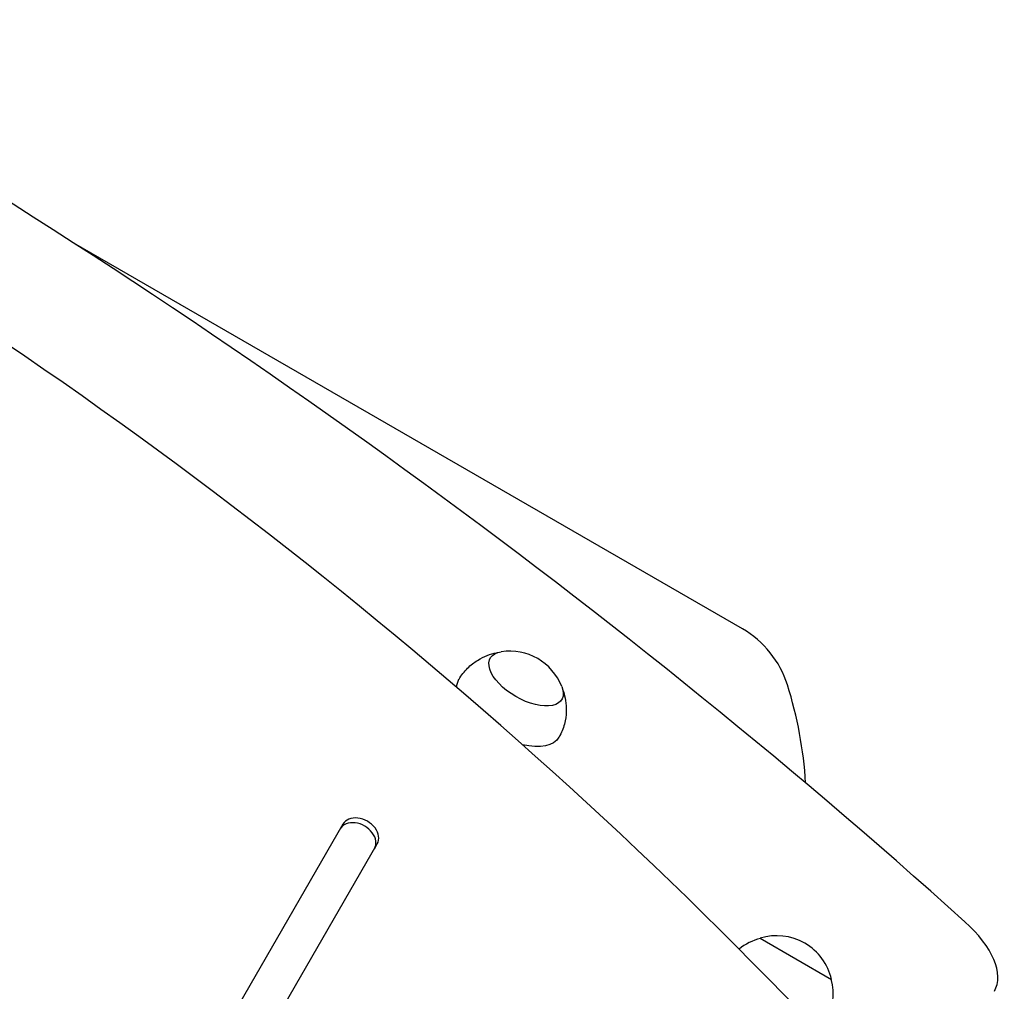
# Model space of a CAD drawing. Units: millimetres. Extents: x -4557 to 4876, y -3527 to 4527.
# Drawn here: x -330 to -32, y 1163 to 1457 of the extents above; entities that cross this region are included whole.
import ezdxf

# ---------------------------------------------------------------- set-up
doc = ezdxf.new("R2010")
doc.units = ezdxf.units.MM
doc.header["$LTSCALE"] = 20
doc.linetypes.add('HIDDEN', pattern=[9.525, 6.35, -3.175])
doc.layers.add('2d', color=230, linetype='Continuous')
doc.layers.add('EN-Free_Space_Hatch', color=10, linetype='HIDDEN')

msp = doc.modelspace()

# ---------------------------------------------------------------- hatches: boundary and pattern name
at = {"layer": 'EN-Free_Space_Hatch'}
h = msp.add_hatch(dxfattribs=at)
h.set_pattern_fill('ANSI31', color=256, scale=100, angle=132)
h.paths.add_polyline_path([(-729.88, 483.71), (-833.27, 543.4, 0.387748), (-544.03, 1860.29), (-1465.05, 3455.53, 0.414214), (-2831.07, 3821.56, 0.414214), (-3197.1, 2455.53), (-2276.08, 860.29, 0.060668), (-2130.77, 667.06, 0.119596), (-2456.26, 325.73), (-3377.12, -1269.25, 0.414214), (-3011.1, -2635.28), (-2650.75, -2843.33, 0.414214), (-1284.72, -2477.3), (-363.86, -882.31, 0.414214)])

# ---------------------------------------------------------------- linework, layer by layer
at = {"layer": '2d'}
for p, q in [((-111.33, 1272.72), (-313.84, 1389.64)), ((-232.35, 1213.56), (-391.92, 937.17)), ((-381.53, 931.17), (-221.96, 1207.56)), ((-222.8, 1206.11), (-221.96, 1207.56)), ((-106, 1179), (-84.35, 1166.5))]:
    msp.add_line(p, q, dxfattribs=at)
for centre, radius, start, end in [((-126.33, 1246.74), 30, 17.4631, 60), ((-181.86, 1249.01), 17, 21.4989, 98.5011), ((-216.95, 1218.23), 125, 3.5801, 17.4631), ((-101.71, 1162.44), 17, 104.1865, 128.7678), ((-100.94, 1162.77), 17, 12.6679, 107.3321), ((-100.84, 1161.94), 17, 330.6413, 15.8135)]:
    msp.add_arc(centre, radius, start, end, dxfattribs=at)
for centre, major_axis, ratio, start_param, end_param in [((-701.19, 949.51), (-1000.64, 577.72), 0.5, -1.972662, -1.168931), ((-861.49, 671.85), (-1005.19, 580.34), 0.74345, -1.96184, -1.179753), ((-227.99, 1209.11), (5.2, -3), 0.74345, 0, 3.141593), ((-227.16, 1210.56), (5.2, -3), 0.74345, 0, 3.141593), ((-61.02, 1177.92), (25.98, -15), 0.5, 0, 1.168931)]:
    msp.add_ellipse(centre, major_axis=major_axis, ratio=ratio, start_param=start_param, end_param=end_param, dxfattribs=at)
at = {"layer": '2d', "extrusion": (0, 0, -1)}
for centre, major_axis, start_param, end_param in [((-176.87, 1257.65), (-10.83, 6.25), -1.570796, 0.561156), ((-182.07, 1248.65), (-15.16, 8.75), -0.277116, 0.006462), ((-176.87, 1257.65), (10.83, -6.25), -0.561156, 1.570796), ((-182.07, 1248.65), (15.16, -8.75), 0, 1.024927), ((-182.07, 1248.65), (15.16, -8.75), -0.006462, 0)]:
    msp.add_ellipse(centre, major_axis=major_axis, ratio=0.5, start_param=start_param, end_param=end_param, dxfattribs=at)
at = {"layer": '2d'}
for points, knots in [([(-197.19, 1257.45), (-196.46, 1258.69), (-195.57, 1259.82), (-193.64, 1261.76), (-192.6, 1262.56), (-190.56, 1263.84), (-189.56, 1264.32), (-187.66, 1265.05), (-186.77, 1265.3), (-185.79, 1265.51), (-185.64, 1265.54), (-185.49, 1265.56)], [1.5772588, 1.5772588, 1.5772588, 1.5772588, 1.7031663, 1.7031663, 1.8290738, 1.8290738, 1.9549813, 1.9549813, 2.0808888, 2.0808888, 2.1040323, 2.1040323, 2.1040323, 2.1040323]), ([(-165.71, 1254.14), (-165.66, 1254), (-165.61, 1253.86), (-165.3, 1252.91), (-165.06, 1252.01), (-164.75, 1250), (-164.66, 1248.89), (-164.75, 1246.48), (-164.93, 1245.18), (-165.64, 1242.54), (-166.18, 1241.21), (-166.88, 1239.95)], [4.179153, 4.179153, 4.179153, 4.179153, 4.2022966, 4.2022966, 4.3282041, 4.3282041, 4.4541116, 4.4541116, 4.5800191, 4.5800191, 4.7059265, 4.7059265, 4.7059265, 4.7059265])]:
    msp.add_open_spline(points, degree=3, knots=knots, dxfattribs=at)

doc.saveas('drawing.dxf')
